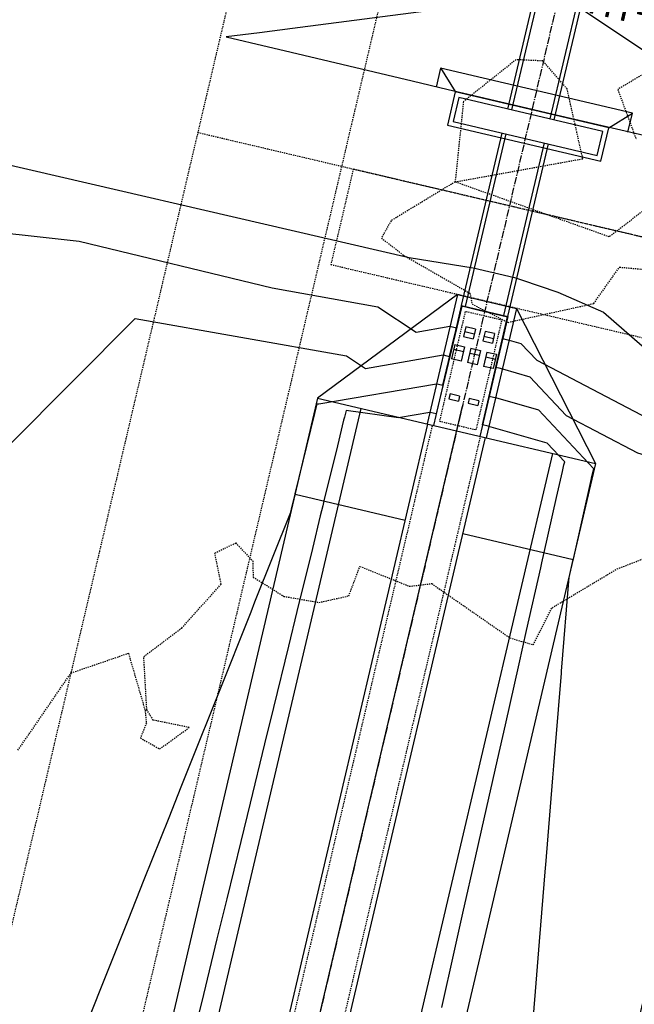
# Model space of a CAD drawing. Units: feet. Extents: x 2173841 to 2179631, y 13651530 to 13655570.
# Drawn here: x 2174947 to 2175009, y 13654192 to 13654292 of the extents above; entities that cross this region are included whole.
import ezdxf

# ---------------------------------------------------------------- set-up
doc = ezdxf.new("R2010")
doc.units = ezdxf.units.FT
doc.header["$MEASUREMENT"] = 0
for name, pattern in [('HIDDEN2', [0.1875, 0.125, -0.0625]), ('MP1248200$0$CENTER2', [1.125, 0.75, -0.125, 0.125, -0.125]), ('MP1248200$0$HIDDEN2', [0.1875, 0.125, -0.0625])]:
    doc.linetypes.add(name, pattern=pattern)
for name, color, linetype in [('CE-TOPO-MINR', 39, 'HIDDEN2'), ('CP-ROAD-ANNO', 51, 'Continuous'), ('CP-TOPO-MAJR', 5, 'Continuous'), ('CP-TOPO-MINR', 4, 'Continuous'), ('MP1248200$0$CP-DRAIN-ESMT-U4A', 253, 'MP1248200$0$HIDDEN2'), ('MP1248200$0$CP-STRM DRAIN C-CNTR-U4A', 252, 'MP1248200$0$CENTER2'), ('MP1248200$0$CP-STRM DRAIN C-U4A', 252, 'Continuous'), ('MP1248200$0$CP-STRM DRAIN H2-ROCK RUBBLE-U4A', 252, 'Continuous'), ('MP1248200$0$CP-UTIL-ESMT-TEMP-U4A', 252, 'MP1248200$0$HIDDEN2'), ('MP1248200$0$CP-UTIL-ESMT-U4A', 252, 'MP1248200$0$HIDDEN2'), ('MP1248200$0$VE-ESMT-LINE', 252, 'MP1248200$0$HIDDEN2')]:
    doc.layers.add(name, color=color, linetype=linetype)
doc.styles.get("Standard").update_dxf_attribs({"font": 'simplex.shx'})

msp = doc.modelspace()

# ---------------------------------------------------------------- linework, layer by layer
at = {"layer": 'CE-TOPO-MINR', "color": 39, "linetype": 'HIDDEN2', "lineweight": -3}
for p, q in [((2174997.194, 13654287.806, 542), (2174991.86, 13654283.559, 542)), ((2174999.918, 13654287.685, 542), (2174997.194, 13654287.806, 542)), ((2175002.384, 13654284.841, 542), (2174999.918, 13654287.685, 542)), ((2175010.101, 13654286.335, 542), (2175007.523, 13654284.789, 542)), ((2175003.978, 13654277.755, 542), (2175002.384, 13654284.841, 542)), ((2175007.523, 13654284.789, 542), (2175009.396, 13654279.72, 542)), ((2174991.86, 13654283.559, 542), (2174991.016, 13654275.402, 542)), ((2174991.016, 13654275.402, 542), (2175003.978, 13654277.755, 542)), ((2174991.016, 13654275.402, 542), (2174984.511, 13654271.456, 542)), ((2175006.652, 13654269.821, 542), (2174991.016, 13654275.402, 542)), ((2175011.091, 13654273.214, 542), (2175006.652, 13654269.821, 542)), ((2174984.511, 13654271.456, 542), (2174983.534, 13654269.698, 542)), ((2174983.534, 13654269.698, 542), (2174985.772, 13654267.964, 542)), ((2175006.652, 13654269.821, 542), (2175006.652, 13654269.821, 542)), ((2174985.772, 13654267.964, 542), (2174992.519, 13654264.097, 542)), ((2175005.085, 13654263.054, 542), (2175007.698, 13654266.747, 542)), ((2175007.698, 13654266.747, 542), (2175016.661, 13654265.927, 542)), ((2174992.519, 13654264.097, 542), (2174992.735, 13654262.999, 542)), ((2174992.735, 13654262.999, 542), (2174996.39, 13654261.14, 542)), ((2174996.39, 13654261.14, 542), (2175005.085, 13654263.054, 542)), ((2174966.631, 13654237.715, 542), (2174968.754, 13654238.744, 542)), ((2174968.754, 13654238.744, 542), (2174970.467, 13654236.908, 542)), ((2175007.46, 13654236.11, 542), (2175015.118, 13654239.056, 542)), ((2174967.263, 13654234.558, 542), (2174966.631, 13654237.715, 542)), ((2174970.467, 13654236.908, 542), (2174970.515, 13654235.278, 542)), ((2174980.221, 13654233.365, 542), (2174981.358, 13654236.363, 542)), ((2174981.358, 13654236.363, 542), (2174986.365, 13654234.34, 542)), ((2175000.863, 13654232.165, 542), (2175007.46, 13654236.11, 542)), ((2174970.515, 13654235.278, 542), (2174973.639, 13654233.318, 542)), ((2174963.263, 13654230.104, 542), (2174967.263, 13654234.558, 542)), ((2174986.365, 13654234.34, 542), (2174988.639, 13654234.615, 542)), ((2174988.639, 13654234.615, 542), (2174996.574, 13654229.109, 542)), ((2174973.639, 13654233.318, 542), (2174977.196, 13654232.701, 542)), ((2174977.196, 13654232.701, 542), (2174980.221, 13654233.365, 542)), ((2174998.943, 13654228.396, 542), (2175000.863, 13654232.165, 542)), ((2174959.415, 13654227.189, 542), (2174963.263, 13654230.104, 542)), ((2174996.574, 13654229.109, 542), (2174998.943, 13654228.396, 542)), ((2174952.031, 13654225.544, 542), (2174957.853, 13654227.542, 542)), ((2174957.853, 13654227.542, 542), (2174959.542, 13654221.753, 542)), ((2174959.721, 13654221.807, 542), (2174959.415, 13654227.189, 542)), ((2174946.64, 13654217.689, 542), (2174952.031, 13654225.544, 542)), ((2174959.542, 13654221.753, 542), (2174959.675, 13654220.445, 542)), ((2174960.371, 13654220.75, 542), (2174959.721, 13654221.807, 542)), ((2174959.675, 13654220.445, 542), (2174959.068, 13654218.937, 542)), ((2174964.029, 13654220, 542), (2174960.371, 13654220.75, 542)), ((2174961.024, 13654217.822, 542), (2174964.029, 13654220, 542)), ((2174959.068, 13654218.937, 542), (2174961.024, 13654217.822, 542))]:
    msp.add_line(p, q, dxfattribs=at)
at = {"layer": 'CP-TOPO-MAJR', "color": 2, "linetype": 'Continuous', "lineweight": -3, "elevation": 545}
for points in [[(2174988.332, 13654292.768), (2174975.27, 13654291.083), (2174972.443, 13654290.719), (2174971.166, 13654290.554), (2174967.783, 13654290.117), (2174972.065, 13654289.107), (2174973.1, 13654288.863), (2174986.664, 13654285.661), (2174990.319, 13654284.798), (2174998.83, 13654282.79), (2174999.806, 13654282.562), (2175001.264, 13654282.222), (2175005.929, 13654281.134), (2175015.872, 13654278.814)], [(2175010.946, 13654288.21), (2175003.792, 13654292.992)], [(2174936.07, 13654279.354), (2174986.348, 13654267.716), (2174992.841, 13654266.69), (2174997.033, 13654265.707), (2174997.755, 13654265.464), (2175001.457, 13654264.218), (2175006.069, 13654262.16), (2175018.627, 13654251.227), (2175022.178, 13654244.404), (2175022.136, 13654244.14), (2175022.053, 13654243.796), (2175018.08, 13654224.548), (2175015.644, 13654214.24), (2175013.5, 13654205.079), (2175011.113, 13654194.974), (2175008.921, 13654185.611)]]:
    msp.add_lwpolyline(points, dxfattribs=at)
at = {"layer": 'CP-TOPO-MINR', "color": 1, "linetype": 'Continuous', "lineweight": -3}
for points, elevation in [([(2174890.542, 13654276.277), (2174952.84, 13654269.377), (2174972.439, 13654264.63), (2174983.171, 13654262.721), (2174987.061, 13654260.16), (2174990.491, 13654260.751), (2174991.02, 13654260.627), (2174991.141, 13654260.599), (2174991.673, 13654262.83), (2174995.561, 13654261.917), (2174996.362, 13654261.729), (2174995.846, 13654259.495), (2174995.967, 13654259.466), (2174996.495, 13654259.342), (2174997.701, 13654258.995), (2174999.305, 13654257.287), (2175014.085, 13654249.558)], 544), ([(2174913.87, 13654216.666), (2174958.53, 13654261.544), (2174979.993, 13654257.726), (2174981.904, 13654256.467), (2174989.806, 13654257.83), (2174990.177, 13654257.743), (2174990.455, 13654257.678), (2174991.681, 13654262.816), (2174994.504, 13654262.154), (2174996.348, 13654261.721), (2174995.161, 13654256.574), (2174995.439, 13654256.509), (2174995.81, 13654256.422), (2174998.588, 13654255.622), (2175002.281, 13654251.686), (2175009.543, 13654247.888), (2175010.75, 13654247.53), (2175011.92, 13654245.281), (2175018.726, 13654229.692), (2175017.683, 13654224.641), (2175017.065, 13654222.024), (2175013.12, 13654205.169), (2175012.475, 13654202.438), (2175008.556, 13654185.696)], 543), ([(2174953.652, 13654190.002), (2174955.721, 13654195.19), (2174957.813, 13654200.438), (2174959.466, 13654204.583), (2174961.975, 13654210.875), (2174963.211, 13654213.976), (2174964.223, 13654216.513), (2174966.956, 13654223.369), (2174970.297, 13654231.748), (2174970.701, 13654232.762), (2174974.336, 13654241.878), (2174974.406, 13654242.164), (2174974.406, 13654242.165), (2174974.778, 13654243.689), (2174974.786, 13654243.72), (2174976.778, 13654251.879), (2174977.016, 13654252.855), (2174977.022, 13654252.877), (2174977.197, 13654252.853), (2174989.121, 13654254.909), (2174989.335, 13654254.859), (2174989.77, 13654254.757), (2174991.69, 13654262.802), (2174993.447, 13654262.39), (2174996.334, 13654261.713), (2174994.475, 13654253.653), (2174994.91, 13654253.551), (2174995.124, 13654253.501), (2174999.475, 13654252.249), (2175005.057, 13654246.299), (2175004.835, 13654245.317), (2175004.831, 13654245.296), (2175002.986, 13654237.103), (2175002.979, 13654237.072), (2175002.978, 13654237.066), (2175002.634, 13654235.54), (2175002.633, 13654235.535), (2175002.569, 13654235.253), (2175001.789, 13654225.71), (2175001.77, 13654225.471), (2175001.642, 13654223.905), (2175001.471, 13654221.818), (2175001.006, 13654216.124), (2175000.905, 13654214.896), (2175000.182, 13654206.044), (2175000.159, 13654205.769), (2174999.545, 13654198.259), (2174999.13, 13654193.182), (2174998.557, 13654186.166)], 542), ([(2174989.661, 13654191.584), (2174990.926, 13654197.201), (2174991.815, 13654201.148), (2174993.123, 13654206.957), (2174993.968, 13654210.713), (2174995.319, 13654216.713), (2174996.122, 13654220.278), (2174997.516, 13654226.469), (2174998.276, 13654229.843), (2174999.713, 13654236.226), (2174999.827, 13654236.734), (2175000.058, 13654237.757), (2175001.321, 13654243.366), (2175001.91, 13654245.982), (2175002.065, 13654246.672), (2175002.136, 13654246.984), (2175000.362, 13654248.875), (2174994.439, 13654250.58), (2174994.382, 13654250.593), (2174993.79, 13654250.732), (2174996.321, 13654261.704), (2174992.391, 13654262.626), (2174991.698, 13654262.789), (2174989.084, 13654251.836), (2174988.492, 13654251.975), (2174988.492, 13654251.975), (2174988.435, 13654251.988), (2174985.279, 13654251.444), (2174979.943, 13654252.192), (2174979.775, 13654251.505), (2174979.699, 13654251.194), (2174979.063, 13654248.589), (2174977.699, 13654243.004), (2174977.576, 13654242.5), (2174977.327, 13654241.479), (2174976.522, 13654238.181), (2174974.955, 13654231.764), (2174974.101, 13654228.267), (2174972.583, 13654222.049), (2174971.681, 13654218.354), (2174970.211, 13654212.334), (2174969.26, 13654208.441), (2174967.839, 13654202.619), (2174966.84, 13654198.527), (2174965.466, 13654192.904), (2174964.419, 13654188.614)], 541)]:
    msp.add_lwpolyline(points, dxfattribs=dict(at, elevation=elevation))
at = {"layer": 'MP1248200$0$CP-DRAIN-ESMT-U4A'}
msp.add_line((2174976.314, 13654329.099), (2174579.972, 13652640.023), dxfattribs=at)
at = {"layer": 'MP1248200$0$CP-STRM DRAIN C-CNTR-U4A', "linetype": 'MP1248200$0$CENTER2'}
msp.add_line((2175090.504, 13654673.473), (2174913.241, 13653918.036), dxfattribs=at)
at = {"layer": 'MP1248200$0$CP-STRM DRAIN C-U4A'}
for p, q in [((2175003.427, 13654312.995), (2174996.341, 13654282.8)), ((2175003.832, 13654312.9), (2174996.747, 13654282.705)), ((2175007.727, 13654311.986), (2175000.641, 13654281.791)), ((2175008.132, 13654311.891), (2175001.047, 13654281.696)), ((2174989.538, 13654286.964), (2174989.081, 13654285.017)), ((2175009.009, 13654282.395), (2174989.538, 13654286.964)), ((2174991.042, 13654284.566), (2174989.552, 13654286.97)), ((2174991.028, 13654284.56), (2174990.229, 13654281.153)), ((2175006.605, 13654280.905), (2174991.028, 13654284.56)), ((2174991.401, 13654283.959), (2174990.83, 13654281.525)), ((2175006.004, 13654280.533), (2174991.401, 13654283.959)), ((2175006.607, 13654280.896), (2175009.011, 13654282.386)), ((2175008.552, 13654280.448), (2175009.009, 13654282.395)), ((2174990.229, 13654281.153), (2175005.805, 13654277.498)), ((2174990.83, 13654281.525), (2175005.433, 13654278.099)), ((2174991.666, 13654262.84), (2174995.778, 13654280.364)), ((2174992.072, 13654262.745), (2174996.184, 13654280.269)), ((2175005.433, 13654278.099), (2175006.004, 13654280.533)), ((2175005.805, 13654277.498), (2175006.605, 13654280.905)), ((2174995.966, 13654261.831), (2175000.078, 13654279.355)), ((2174996.372, 13654261.736), (2175000.484, 13654279.26)), ((2174991.246, 13654263.966), (2174977.047, 13654253.431)), ((2174991.246, 13654263.966), (2174988.162, 13654250.823)), ((2174991.246, 13654263.966), (2174997.249, 13654262.557)), ((2174991.666, 13654262.84), (2174988.811, 13654250.671)), ((2174991.666, 13654262.84), (2174996.372, 13654261.736)), ((2174997.249, 13654262.557), (2174994.165, 13654249.414)), ((2174997.249, 13654262.557), (2175005.28, 13654246.806)), ((2174996.372, 13654261.736), (2174993.516, 13654249.566)), ((2174991.988, 13654260.197), (2174992.961, 13654259.968)), ((2174993.076, 13654260.455), (2174992.102, 13654260.684)), ((2174995.023, 13654259.998), (2174994.049, 13654260.227)), ((2174991.874, 13654259.71), (2174992.847, 13654259.482)), ((2174993.821, 13654259.253), (2174994.794, 13654259.025)), ((2174993.935, 13654259.74), (2174994.908, 13654259.511)), ((2174990.996, 13654258.889), (2174990.653, 13654257.428)), ((2174990.882, 13654258.402), (2174991.855, 13654258.173)), ((2174990.996, 13654258.889), (2174991.97, 13654258.66)), ((2174991.97, 13654258.66), (2174991.627, 13654257.2)), ((2174992.619, 13654258.508), (2174993.592, 13654258.28)), ((2174994.241, 13654258.127), (2174993.899, 13654256.667)), ((2174994.241, 13654258.127), (2174995.215, 13654257.899)), ((2174991.627, 13654257.2), (2174990.653, 13654257.428)), ((2174992.504, 13654258.021), (2174993.478, 13654257.793)), ((2174994.127, 13654257.64), (2174995.101, 13654257.412)), ((2174995.215, 13654257.899), (2174994.872, 13654256.438)), ((2174993.25, 13654256.819), (2174992.276, 13654257.048)), ((2174994.872, 13654256.438), (2174993.899, 13654256.667)), ((2174977.047, 13654253.431), (2174899.11, 13653921.291)), ((2174977.047, 13654253.431), (2175005.28, 13654246.806)), ((2174990.389, 13654253.382), (2174991.362, 13654253.153)), ((2174991.476, 13654253.64), (2174990.503, 13654253.869)), ((2174993.424, 13654253.183), (2174992.45, 13654253.412)), ((2174981.428, 13654252.403), (2174903.497, 13653920.288)), ((2174914.383, 13653922.906), (2174991.75, 13654252.618)), ((2174992.336, 13654252.925), (2174993.309, 13654252.697)), ((2174913.733, 13653933.266), (2174988.243, 13654250.804)), ((2174919.603, 13653932.021), (2174994.084, 13654249.433)), ((2175000.899, 13654247.834), (2174922.984, 13653915.785)), ((2175005.28, 13654246.806), (2174927.371, 13653914.782)), ((2174974.763, 13654243.695), (2174985.959, 13654241.068)), ((2174991.8, 13654239.698), (2175002.996, 13654237.07))]:
    msp.add_line(p, q, dxfattribs=at)
at = {"layer": 'MP1248200$0$CP-STRM DRAIN C-U4A', "linetype": 'MP1248200$0$HIDDEN2'}
for p, q in [((2174992.039, 13654262.239), (2174989.427, 13654251.108)), ((2174995.771, 13654261.363), (2174992.039, 13654262.239)), ((2174993.159, 13654250.233), (2174995.771, 13654261.363)), ((2174989.427, 13654251.108), (2174993.159, 13654250.233)), ((2174914.21, 13653933.112), (2174988.73, 13654250.69)), ((2174919.114, 13653932.124), (2174993.598, 13654249.547))]:
    msp.add_line(p, q, dxfattribs=at)
at = {"layer": 'MP1248200$0$CP-STRM DRAIN H2-ROCK RUBBLE-U4A'}
for p, q in [((2174992.102, 13654260.684), (2174991.874, 13654259.71)), ((2174993.076, 13654260.455), (2174992.847, 13654259.482)), ((2174994.049, 13654260.227), (2174993.821, 13654259.253)), ((2174995.023, 13654259.998), (2174994.794, 13654259.025)), ((2174992.619, 13654258.508), (2174992.276, 13654257.048)), ((2174993.592, 13654258.28), (2174993.25, 13654256.819)), ((2174990.503, 13654253.869), (2174990.389, 13654253.382)), ((2174991.476, 13654253.64), (2174991.362, 13654253.153)), ((2174992.45, 13654253.412), (2174992.336, 13654252.925)), ((2174993.424, 13654253.183), (2174993.309, 13654252.697))]:
    msp.add_line(p, q, dxfattribs=at)
at = {"layer": 'MP1248200$0$CP-UTIL-ESMT-TEMP-U4A'}
for p, q in [((2174976.314, 13654329.099), (2174964.892, 13654280.421)), ((2174964.892, 13654280.421), (2175013.569, 13654268.999))]:
    msp.add_line(p, q, dxfattribs=at)
at = {"layer": 'MP1248200$0$CP-UTIL-ESMT-U4A'}
for p, q in [((2174978.427, 13654266.974), (2174980.712, 13654276.709)), ((2174980.712, 13654276.709), (2175013.569, 13654268.999)), ((2175021.02, 13654256.979), (2174978.427, 13654266.974))]:
    msp.add_line(p, q, dxfattribs=at)
at = {"layer": 'MP1248200$0$VE-ESMT-LINE'}
msp.add_line((2175230.829, 13655348.097), (2174374.79, 13651699.946), dxfattribs=at)

# ---------------------------------------------------------------- texts
at = {"layer": 'CP-ROAD-ANNO', "width": 0.9}
msp.add_text("(50' RIGHT-OF-WAY)", height=3, rotation=346.79444, dxfattribs=at).set_placement((2174991.515, 13654295.634))

doc.saveas('drawing.dxf')
